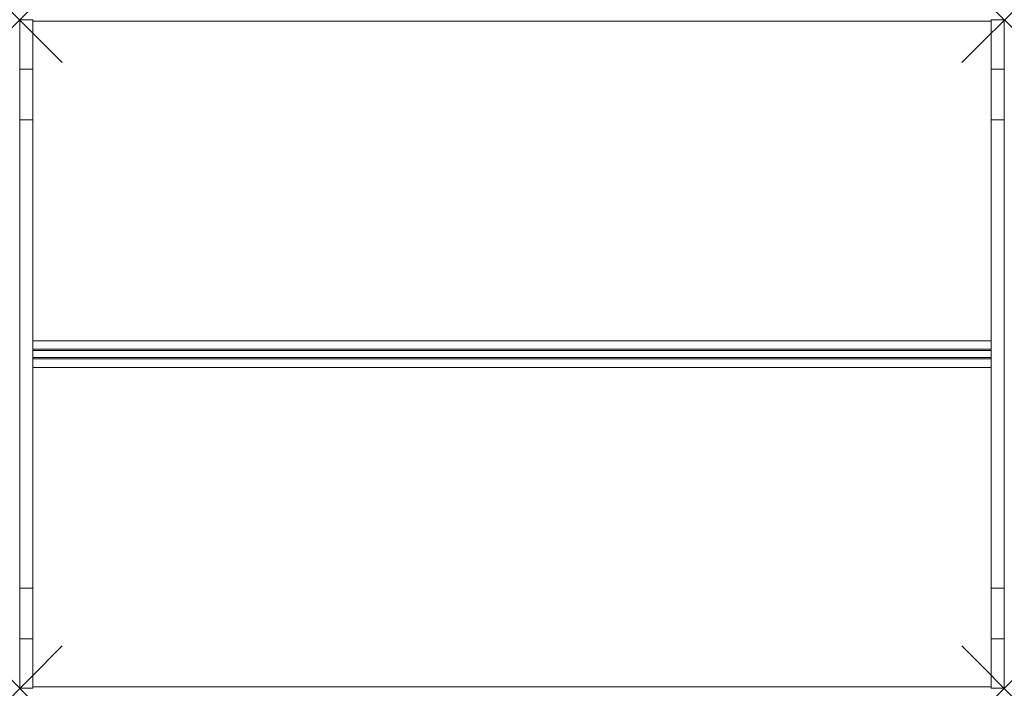
# Model space of a CAD drawing. Units: millimetres. Extents: x 0 to 1850, y 0 to 1255.
import ezdxf

# ---------------------------------------------------------------- set-up
doc = ezdxf.new("R2010")
doc.units = ezdxf.units.MM
doc.header["$PDMODE"] = 3
doc.header["$PDSIZE"] = 80
doc.layers.get('0').update_dxf_attribs({"lineweight": 20})
doc.layers.add('punto', color=90, linetype='Continuous', lineweight=20)

# ---------------------------------------------------------------- blocks, each defined once
blk = doc.blocks.new('A$C8ce83d78')
at = {"color": 0, "linetype": 'Continuous', "lineweight": 0}
for p, q in [((0, 1162.6), (0, 1255.3)), ((0, 1255.3), (25, 1255.3)), ((25, 1255.3), (25, 1162.6)), ((25, 1252.7), (1825, 1252.7)), ((1825, 1255.3), (1850, 1255.3)), ((1825, 1255.3), (1825, 1162.6)), ((1850, 1255.3), (1850, 1162.6)), ((0, 1067.6), (0, 1162.6)), ((25, 1162.6), (0, 1162.6)), ((25, 1162.6), (25, 1067.6)), ((1825, 1162.6), (1850, 1162.6)), ((1825, 1162.6), (1825, 1067.6)), ((1850, 1162.6), (1850, 1067.6)), ((0, 1067.6), (0, 187.8)), ((25, 1067.6), (0, 1067.6)), ((25, 187.8), (25, 1067.6)), ((1825, 1067.6), (1850, 1067.6)), ((1825, 187.8), (1825, 1067.6)), ((1850, 187.8), (1850, 1067.6)), ((1825, 652.7), (25, 652.7)), ((25, 636.7), (1825, 636.7)), ((25, 634.2), (1825, 634.2)), ((25, 634.2), (25, 621.2)), ((1825, 634.2), (1825, 621.2)), ((25, 621.2), (1825, 621.2)), ((25, 618.7), (1825, 618.7)), ((25, 602.7), (1825, 602.7)), ((0, 92.9), (0, 187.8)), ((25, 187.8), (0, 187.8)), ((25, 187.8), (25, 92.9)), ((1825, 187.8), (1850, 187.8)), ((1825, 187.8), (1825, 92.9)), ((1850, 187.8), (1850, 92.9)), ((0, 0.1), (0, 92.9)), ((25, 92.9), (0, 92.9)), ((25, 92.9), (25, 0.1)), ((1825, 92.9), (1850, 92.9)), ((1825, 92.9), (1825, 0.1)), ((1850, 92.9), (1850, 0.1)), ((25, 0.1), (0, 0.1)), ((1825, 2.7), (25, 2.7)), ((1825, 0.1), (1850, 0.1))]:
    blk.add_line(p, q, dxfattribs=at)

msp = doc.modelspace()

# ---------------------------------------------------------------- linework, layer by layer
at = {"layer": 'punto'}
for p in [(0, 1255.3), (1850, 1255.3), (0, 0.1), (1850, 0.1)]:
    msp.add_point(p, dxfattribs=at)

# ---------------------------------------------------------------- block references
msp.add_blockref('A$C8ce83d78', (0, 0))

doc.saveas('drawing.dxf')
